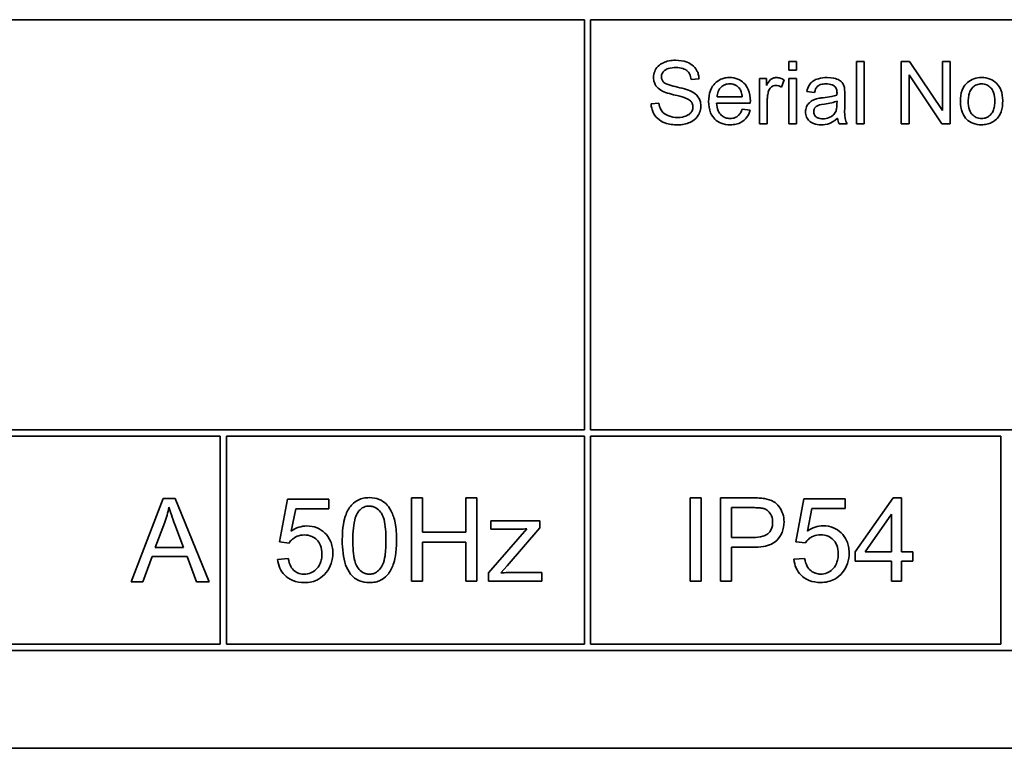
# Model space of a CAD drawing. Units: millimetres. Extents: x 7 to 2296, y -407 to 2120.
# Drawn here: x 2140 to 2163, y 1203 to 1220 of the extents above; entities that cross this region are included whole.
import ezdxf

# ---------------------------------------------------------------- set-up
doc = ezdxf.new("R2010")
doc.units = ezdxf.units.MM
doc.layers.add('Widoczne (ISO)', color=7, linetype='Continuous', lineweight=35, true_color=0xe60000)

msp = doc.modelspace()

# ---------------------------------------------------------------- linework, layer by layer
at = {"layer": 'Widoczne (ISO)'}
for p, q in [((2113.387, 1220.423), (2153.237, 1220.423)), ((2153.237, 1220.423), (2153.237, 1210.573)), ((2153.387, 1210.573), (2153.387, 1220.423)), ((2153.387, 1220.423), (2165.737, 1220.423)), ((2158.331, 1219.422), (2158.147, 1219.422)), ((2158.147, 1219.422), (2158.147, 1219.211)), ((2158.331, 1219.211), (2158.331, 1219.422)), ((2159.955, 1219.422), (2159.771, 1219.422)), ((2159.771, 1219.422), (2159.771, 1217.922)), ((2159.955, 1217.922), (2159.955, 1219.422)), ((2161.048, 1219.422), (2160.845, 1219.422)), ((2160.845, 1219.422), (2160.845, 1217.922)), ((2161.837, 1218.245), (2161.048, 1219.422)), ((2162.027, 1219.422), (2161.837, 1219.422)), ((2161.837, 1219.422), (2161.837, 1218.245)), ((2162.027, 1217.922), (2162.027, 1219.422)), ((2158.147, 1219.211), (2158.331, 1219.211)), ((2161.035, 1217.922), (2161.035, 1219.1)), ((2161.035, 1219.1), (2161.824, 1217.922)), ((2155.801, 1218.986), (2155.99, 1219)), ((2157.612, 1219.01), (2157.446, 1219.01)), ((2157.446, 1219.01), (2157.446, 1217.922)), ((2157.612, 1218.845), (2157.612, 1219.01)), ((2157.972, 1218.804), (2158.036, 1218.975)), ((2158.331, 1219.01), (2158.147, 1219.01)), ((2158.147, 1219.01), (2158.147, 1217.922)), ((2158.331, 1217.922), (2158.331, 1219.01)), ((2158.58, 1218.699), (2158.761, 1218.675)), ((2159.49, 1218.377), (2159.49, 1218.623)), ((2155.028, 1218.421), (2154.84, 1218.405)), ((2156.411, 1218.419), (2157.222, 1218.419)), ((2157.029, 1218.569), (2156.422, 1218.569)), ((2157.63, 1217.922), (2157.63, 1218.492)), ((2159.305, 1218.468), (2159.304, 1218.4)), ((2157.217, 1218.249), (2157.026, 1218.273)), ((2157.446, 1217.922), (2157.63, 1217.922)), ((2158.147, 1217.922), (2158.331, 1217.922)), ((2159.356, 1217.922), (2159.548, 1217.922)), ((2159.771, 1217.922), (2159.955, 1217.922)), ((2160.845, 1217.922), (2161.035, 1217.922)), ((2161.824, 1217.922), (2162.027, 1217.922)), ((2153.237, 1210.573), (2113.387, 1210.573)), ((2165.737, 1210.573), (2153.387, 1210.573)), ((2135.887, 1210.423), (2144.487, 1210.423)), ((2144.487, 1210.423), (2144.487, 1205.423)), ((2144.637, 1205.423), (2144.637, 1210.423)), ((2144.637, 1210.423), (2153.237, 1210.423)), ((2153.237, 1210.423), (2153.237, 1205.423)), ((2153.387, 1205.423), (2153.387, 1210.423)), ((2153.387, 1210.423), (2163.237, 1210.423)), ((2163.237, 1210.423), (2163.237, 1205.423)), ((2143.12, 1208.923), (2142.352, 1206.923)), ((2143.407, 1208.923), (2143.12, 1208.923)), ((2144.224, 1206.923), (2143.407, 1208.923)), ((2149.348, 1208.936), (2149.083, 1208.936)), ((2149.083, 1208.936), (2149.083, 1206.936)), ((2149.348, 1208.114), (2149.348, 1208.936)), ((2150.65, 1208.936), (2150.385, 1208.936)), ((2150.385, 1208.936), (2150.385, 1208.114)), ((2150.65, 1206.936), (2150.65, 1208.936)), ((2156.039, 1208.94), (2155.774, 1208.94)), ((2155.774, 1208.94), (2155.774, 1206.94)), ((2156.039, 1206.94), (2156.039, 1208.94)), ((2157.259, 1208.94), (2156.504, 1208.94)), ((2156.504, 1208.94), (2156.504, 1206.94)), ((2160.654, 1208.94), (2159.742, 1207.644)), ((2160.855, 1208.94), (2160.654, 1208.94)), ((2160.855, 1207.644), (2160.855, 1208.94)), ((2146.104, 1208.91), (2145.911, 1207.883)), ((2147.098, 1208.91), (2146.104, 1208.91)), ((2147.098, 1208.675), (2147.098, 1208.91)), ((2156.77, 1207.988), (2156.77, 1208.703)), ((2156.77, 1208.703), (2157.282, 1208.703)), ((2158.507, 1208.914), (2158.314, 1207.886)), ((2159.501, 1208.914), (2158.507, 1208.914)), ((2158.596, 1208.142), (2158.704, 1208.679)), ((2158.704, 1208.679), (2159.501, 1208.679)), ((2159.501, 1208.679), (2159.501, 1208.914)), ((2146.193, 1208.139), (2146.301, 1208.675)), ((2146.301, 1208.675), (2147.098, 1208.675)), ((2159.983, 1207.644), (2160.61, 1208.546)), ((2160.61, 1208.546), (2160.61, 1207.644)), ((2142.928, 1207.743), (2143.149, 1208.33)), ((2143.398, 1208.298), (2143.608, 1207.743)), ((2152.168, 1208.386), (2150.985, 1208.386)), ((2150.985, 1208.386), (2150.985, 1208.186)), ((2151.383, 1207.303), (2152.168, 1208.222)), ((2152.168, 1208.222), (2152.168, 1208.386)), ((2150.385, 1208.114), (2149.348, 1208.114)), ((2151.851, 1208.193), (2150.93, 1207.136)), ((2150.985, 1208.186), (2151.574, 1208.186)), ((2157.286, 1207.988), (2156.77, 1207.988)), ((2143.608, 1207.743), (2142.928, 1207.743)), ((2145.911, 1207.883), (2146.141, 1207.852)), ((2149.348, 1206.936), (2149.348, 1207.878)), ((2149.348, 1207.878), (2150.385, 1207.878)), ((2150.385, 1207.878), (2150.385, 1206.936)), ((2156.77, 1206.94), (2156.77, 1207.752)), ((2156.77, 1207.752), (2157.283, 1207.752)), ((2158.314, 1207.886), (2158.544, 1207.856)), ((2142.632, 1206.923), (2142.852, 1207.528)), ((2142.852, 1207.528), (2143.69, 1207.528)), ((2143.69, 1207.528), (2143.922, 1206.923)), ((2159.742, 1207.644), (2159.742, 1207.418)), ((2160.61, 1207.644), (2159.983, 1207.644)), ((2161.125, 1207.644), (2160.855, 1207.644)), ((2161.125, 1207.418), (2161.125, 1207.644)), ((2146.124, 1207.482), (2145.866, 1207.46)), ((2151.232, 1207.136), (2151.383, 1207.303)), ((2158.527, 1207.485), (2158.27, 1207.464)), ((2159.742, 1207.418), (2160.61, 1207.418)), ((2160.61, 1207.418), (2160.61, 1206.94)), ((2160.855, 1206.94), (2160.855, 1207.418)), ((2160.855, 1207.418), (2161.125, 1207.418)), ((2150.93, 1207.136), (2150.93, 1206.936)), ((2152.212, 1207.148), (2151.543, 1207.148)), ((2152.212, 1206.936), (2152.212, 1207.148)), ((2142.352, 1206.923), (2142.632, 1206.923)), ((2143.922, 1206.923), (2144.224, 1206.923)), ((2149.083, 1206.936), (2149.348, 1206.936)), ((2150.385, 1206.936), (2150.65, 1206.936)), ((2150.93, 1206.936), (2152.212, 1206.936)), ((2155.774, 1206.94), (2156.039, 1206.94)), ((2156.504, 1206.94), (2156.77, 1206.94)), ((2160.61, 1206.94), (2160.855, 1206.94)), ((2144.487, 1205.423), (2135.887, 1205.423)), ((2153.237, 1205.423), (2144.637, 1205.423)), ((2163.237, 1205.423), (2153.387, 1205.423)), ((2113.237, 1205.273), (2178.537, 1205.273)), ((2110.887, 1202.923), (2180.887, 1202.923))]:
    msp.add_line(p, q, dxfattribs=at)
for points, knots in [([(2155.426, 1219.449), (2155.374, 1219.449), (2155.323, 1219.444), (2155.21, 1219.422), (2155.164, 1219.404), (2155.088, 1219.37), (2155.046, 1219.342), (2154.965, 1219.263), (2154.94, 1219.216), (2154.906, 1219.134), (2154.896, 1219.085), (2154.896, 1219.035)], [-0.04663686, -0.04663686, -0.04663686, -0.04663686, -0.04180138, -0.04180138, -0.0358662, -0.0358662, -0.02655813, -0.02655813, -0.01519756, -0.01519756, 0, 0, 0, 0]), ([(2155.99, 1219), (2155.989, 1219.032), (2155.986, 1219.063), (2155.972, 1219.123), (2155.962, 1219.152), (2155.927, 1219.226), (2155.898, 1219.269), (2155.808, 1219.354), (2155.752, 1219.383), (2155.616, 1219.436), (2155.521, 1219.449), (2155.426, 1219.449)], [-0.07038542, -0.07038542, -0.07038542, -0.07038542, -0.06298913, -0.06298913, -0.05582645, -0.05582645, -0.04378751, -0.04378751, -0.02848588, -0.02848588, 0, 0, 0, 0]), ([(2155.087, 1219.048), (2155.087, 1219.063), (2155.089, 1219.078), (2155.096, 1219.107), (2155.101, 1219.12), (2155.121, 1219.16), (2155.141, 1219.183), (2155.18, 1219.216), (2155.207, 1219.236), (2155.311, 1219.269), (2155.375, 1219.274), (2155.434, 1219.274)], [-0.07536951, -0.07536951, -0.07536951, -0.07536951, -0.06472808, -0.06472808, -0.05426326, -0.05426326, -0.03278131, -0.03278131, -0.01752074, -0.01752074, 0, 0, 0, 0]), ([(2155.434, 1219.274), (2155.491, 1219.274), (2155.551, 1219.268), (2155.652, 1219.234), (2155.681, 1219.214), (2155.726, 1219.177), (2155.747, 1219.15), (2155.785, 1219.078), (2155.796, 1219.032), (2155.801, 1218.986)], [-0.03891925, -0.03891925, -0.03891925, -0.03891925, -0.03120028, -0.03120028, -0.02442907, -0.02442907, -0.01395052, -0.01395052, 0, 0, 0, 0]), ([(2154.896, 1219.035), (2154.896, 1218.993), (2154.903, 1218.953), (2154.928, 1218.883), (2154.946, 1218.846), (2155.014, 1218.767), (2155.06, 1218.735), (2155.109, 1218.709)], [-0.04908075, -0.04908075, -0.04908075, -0.04908075, -0.031146, -0.031146, -0.01665531, -0.01665531, 0, 0, 0, 0]), ([(2155.146, 1218.915), (2155.136, 1218.924), (2155.127, 1218.933), (2155.112, 1218.954), (2155.106, 1218.965), (2155.091, 1219), (2155.087, 1219.024), (2155.087, 1219.048)], [-0.01515488, -0.01515488, -0.01515488, -0.01515488, -0.01120874, -0.01120874, -0.00740083, -0.00740083, 0, 0, 0, 0]), ([(2155.78, 1218.712), (2155.682, 1218.757), (2155.487, 1218.797), (2155.306, 1218.843), (2155.235, 1218.864), (2155.172, 1218.896), (2155.157, 1218.905), (2155.146, 1218.915)], [-0.04506231, -0.04506231, -0.04506231, -0.04506231, -0.01870939, -0.01870939, -0.00446832, -0.00446832, 0, 0, 0, 0]), ([(2156.729, 1219.034), (2156.692, 1219.034), (2156.655, 1219.031), (2156.584, 1219.017), (2156.55, 1219.007), (2156.461, 1218.968), (2156.412, 1218.933), (2156.339, 1218.858), (2156.297, 1218.807), (2156.233, 1218.641), (2156.221, 1218.548), (2156.221, 1218.456)], [-0.1353569, -0.1353569, -0.1353569, -0.1353569, -0.1125905, -0.1125905, -0.0912301, -0.0912301, -0.053368, -0.053368, -0.0273948, -0.0273948, 0, 0, 0, 0]), ([(2156.422, 1218.569), (2156.424, 1218.614), (2156.433, 1218.659), (2156.471, 1218.748), (2156.499, 1218.78), (2156.546, 1218.825), (2156.576, 1218.846), (2156.648, 1218.876), (2156.689, 1218.883), (2156.73, 1218.883)], [-0.03928336, -0.03928336, -0.03928336, -0.03928336, -0.03203416, -0.03203416, -0.02356966, -0.02356966, -0.01240697, -0.01240697, 0, 0, 0, 0]), ([(2157.223, 1218.468), (2157.223, 1218.562), (2157.21, 1218.659), (2157.144, 1218.815), (2157.106, 1218.864), (2157.026, 1218.943), (2156.979, 1218.975), (2156.862, 1219.023), (2156.796, 1219.034), (2156.729, 1219.034)], [-0.07390854, -0.07390854, -0.07390854, -0.07390854, -0.05371601, -0.05371601, -0.03776001, -0.03776001, -0.02015884, -0.02015884, 0, 0, 0, 0]), ([(2156.73, 1218.883), (2156.755, 1218.883), (2156.78, 1218.88), (2156.827, 1218.869), (2156.849, 1218.861), (2156.904, 1218.832), (2156.934, 1218.807), (2156.959, 1218.776)], [-0.02629121, -0.02629121, -0.02629121, -0.02629121, -0.01882857, -0.01882857, -0.01175398, -0.01175398, 0, 0, 0, 0]), ([(2157.847, 1219.034), (2157.821, 1219.034), (2157.796, 1219.029), (2157.752, 1219.012), (2157.732, 1219.002), (2157.677, 1218.953), (2157.644, 1218.904), (2157.612, 1218.845)], [-0.05021438, -0.05021438, -0.05021438, -0.05021438, -0.03342461, -0.03342461, -0.02023426, -0.02023426, 0, 0, 0, 0]), ([(2158.036, 1218.975), (2158.006, 1218.993), (2157.974, 1219.009), (2157.91, 1219.028), (2157.879, 1219.034), (2157.847, 1219.034)], [-0.02005408, -0.02005408, -0.02005408, -0.02005408, -0.00955441, -0.00955441, 0, 0, 0, 0]), ([(2159.069, 1219.034), (2158.999, 1219.034), (2158.927, 1219.026), (2158.816, 1218.994), (2158.768, 1218.976), (2158.688, 1218.92), (2158.662, 1218.891), (2158.61, 1218.81), (2158.592, 1218.754), (2158.58, 1218.699)], [-0.06259246, -0.06259246, -0.06259246, -0.06259246, -0.04177957, -0.04177957, -0.02867644, -0.02867644, -0.01704471, -0.01704471, 0, 0, 0, 0]), ([(2158.761, 1218.675), (2158.77, 1218.709), (2158.782, 1218.744), (2158.812, 1218.795), (2158.826, 1218.814), (2158.856, 1218.839), (2158.876, 1218.853), (2158.949, 1218.877), (2158.996, 1218.882), (2159.043, 1218.882)], [-0.06790998, -0.06790998, -0.06790998, -0.06790998, -0.04241937, -0.04241937, -0.02581325, -0.02581325, -0.01416509, -0.01416509, 0, 0, 0, 0]), ([(2159.043, 1218.882), (2159.091, 1218.882), (2159.142, 1218.876), (2159.211, 1218.849), (2159.233, 1218.836), (2159.252, 1218.819)], [-0.02219324, -0.02219324, -0.02219324, -0.02219324, -0.0077339, -0.0077339, 0, 0, 0, 0]), ([(2159.481, 1218.794), (2159.475, 1218.821), (2159.466, 1218.849), (2159.435, 1218.91), (2159.414, 1218.93), (2159.376, 1218.965), (2159.339, 1218.984), (2159.269, 1219.011), (2159.202, 1219.034), (2159.069, 1219.034)], [-0.1082286, -0.1082286, -0.1082286, -0.1082286, -0.097837, -0.097837, -0.0832807, -0.0832807, -0.0398714, -0.0398714, 0, 0, 0, 0]), ([(2162.436, 1218.912), (2162.408, 1218.888), (2162.384, 1218.861), (2162.341, 1218.798), (2162.324, 1218.764), (2162.279, 1218.646), (2162.268, 1218.555), (2162.268, 1218.467)], [-0.04909598, -0.04909598, -0.04909598, -0.04909598, -0.03797894, -0.03797894, -0.0264739, -0.0264739, 0, 0, 0, 0]), ([(2162.777, 1219.034), (2162.714, 1219.034), (2162.651, 1219.025), (2162.534, 1218.983), (2162.482, 1218.952), (2162.436, 1218.912)], [-0.03731016, -0.03731016, -0.03731016, -0.03731016, -0.01827639, -0.01827639, 0, 0, 0, 0]), ([(2162.458, 1218.465), (2162.458, 1218.507), (2162.461, 1218.55), (2162.474, 1218.627), (2162.483, 1218.662), (2162.512, 1218.728), (2162.533, 1218.764), (2162.595, 1218.825), (2162.626, 1218.845), (2162.697, 1218.875), (2162.737, 1218.882), (2162.777, 1218.882)], [-0.07052192, -0.07052192, -0.07052192, -0.07052192, -0.05310985, -0.05310985, -0.03826213, -0.03826213, -0.02326068, -0.02326068, -0.01214686, -0.01214686, 0, 0, 0, 0]), ([(2163.286, 1218.481), (2163.286, 1218.57), (2163.273, 1218.659), (2163.208, 1218.815), (2163.167, 1218.864), (2163.091, 1218.938), (2163.041, 1218.972), (2162.918, 1219.022), (2162.848, 1219.034), (2162.777, 1219.034)], [-0.06808064, -0.06808064, -0.06808064, -0.06808064, -0.05328663, -0.05328663, -0.03977033, -0.03977033, -0.02136573, -0.02136573, 0, 0, 0, 0]), ([(2162.777, 1218.882), (2162.799, 1218.882), (2162.821, 1218.88), (2162.863, 1218.871), (2162.883, 1218.864), (2162.939, 1218.839), (2162.971, 1218.814), (2163.017, 1218.764), (2163.045, 1218.73), (2163.088, 1218.61), (2163.096, 1218.539), (2163.096, 1218.472)], [-0.09297068, -0.09297068, -0.09297068, -0.09297068, -0.07861851, -0.07861851, -0.0648472, -0.0648472, -0.03833176, -0.03833176, -0.02010277, -0.02010277, 0, 0, 0, 0]), ([(2155.109, 1218.709), (2155.195, 1218.663), (2155.355, 1218.626), (2155.552, 1218.577), (2155.63, 1218.556), (2155.668, 1218.541)], [-0.0272895, -0.0272895, -0.0272895, -0.0272895, -0.01237984, -0.01237984, 0, 0, 0, 0]), ([(2156.035, 1218.346), (2156.035, 1218.395), (2156.028, 1218.442), (2155.998, 1218.519), (2155.977, 1218.562), (2155.891, 1218.652), (2155.837, 1218.686), (2155.78, 1218.712)], [-0.06333446, -0.06333446, -0.06333446, -0.06333446, -0.03719092, -0.03719092, -0.01881047, -0.01881047, 0, 0, 0, 0]), ([(2156.959, 1218.776), (2156.98, 1218.751), (2156.994, 1218.721), (2157.018, 1218.651), (2157.025, 1218.61), (2157.029, 1218.569)], [-0.02197094, -0.02197094, -0.02197094, -0.02197094, -0.01213142, -0.01213142, 0, 0, 0, 0]), ([(2157.63, 1218.492), (2157.63, 1218.529), (2157.632, 1218.567), (2157.643, 1218.639), (2157.65, 1218.673), (2157.661, 1218.707)], [-0.02181412, -0.02181412, -0.02181412, -0.02181412, -0.01057241, -0.01057241, 0, 0, 0, 0]), ([(2157.661, 1218.707), (2157.666, 1218.723), (2157.673, 1218.74), (2157.691, 1218.769), (2157.701, 1218.782), (2157.723, 1218.803), (2157.742, 1218.819), (2157.791, 1218.84), (2157.813, 1218.844), (2157.837, 1218.844)], [-0.03751544, -0.03751544, -0.03751544, -0.03751544, -0.02635203, -0.02635203, -0.01583819, -0.01583819, -0.00706208, -0.00706208, 0, 0, 0, 0]), ([(2157.837, 1218.844), (2157.86, 1218.844), (2157.882, 1218.84), (2157.928, 1218.827), (2157.951, 1218.816), (2157.972, 1218.804)], [-0.01429752, -0.01429752, -0.01429752, -0.01429752, -0.0074115, -0.0074115, 0, 0, 0, 0]), ([(2159.252, 1218.819), (2159.261, 1218.811), (2159.269, 1218.802), (2159.282, 1218.781), (2159.288, 1218.768), (2159.302, 1218.726), (2159.305, 1218.692), (2159.305, 1218.66)], [-0.01704314, -0.01704314, -0.01704314, -0.01704314, -0.01346455, -0.01346455, -0.0095512, -0.0095512, 0, 0, 0, 0]), ([(2159.305, 1218.66), (2159.305, 1218.655), (2159.305, 1218.647), (2159.304, 1218.633), (2159.304, 1218.621), (2159.304, 1218.612)], [-0.004156718, -0.004156718, -0.004156718, -0.004156718, -0.002878805, -0.002878805, 0, 0, 0, 0]), ([(2159.49, 1218.623), (2159.49, 1218.656), (2159.49, 1218.694), (2159.487, 1218.75), (2159.485, 1218.775), (2159.481, 1218.794)], [-0.01414518, -0.01414518, -0.01414518, -0.01414518, -0.00576954, -0.00576954, 0, 0, 0, 0]), ([(2154.84, 1218.405), (2154.841, 1218.368), (2154.846, 1218.331), (2154.863, 1218.259), (2154.875, 1218.226), (2154.911, 1218.15), (2154.944, 1218.096), (2155.048, 1218.001), (2155.106, 1217.967), (2155.268, 1217.909), (2155.377, 1217.897), (2155.481, 1217.897)], [-0.1067755, -0.1067755, -0.1067755, -0.1067755, -0.0896883, -0.0896883, -0.0732037, -0.0732037, -0.0513948, -0.0513948, -0.0310362, -0.0310362, 0, 0, 0, 0]), ([(2155.471, 1218.074), (2155.399, 1218.074), (2155.328, 1218.085), (2155.236, 1218.121), (2155.187, 1218.141), (2155.113, 1218.203), (2155.09, 1218.231), (2155.047, 1218.314), (2155.034, 1218.368), (2155.028, 1218.421)], [-0.09054331, -0.09054331, -0.09054331, -0.09054331, -0.04497951, -0.04497951, -0.02784746, -0.02784746, -0.01605492, -0.01605492, 0, 0, 0, 0]), ([(2155.668, 1218.541), (2155.692, 1218.532), (2155.715, 1218.521), (2155.755, 1218.498), (2155.773, 1218.486), (2155.809, 1218.45), (2155.821, 1218.428), (2155.84, 1218.384), (2155.844, 1218.357), (2155.844, 1218.329)], [-0.02406869, -0.02406869, -0.02406869, -0.02406869, -0.01883295, -0.01883295, -0.01446351, -0.01446351, -0.00825038, -0.00825038, 0, 0, 0, 0]), ([(2156.221, 1218.456), (2156.221, 1218.365), (2156.234, 1218.271), (2156.299, 1218.116), (2156.337, 1218.068), (2156.414, 1217.992), (2156.464, 1217.96), (2156.589, 1217.909), (2156.664, 1217.898), (2156.739, 1217.898)], [-0.0722696, -0.0722696, -0.0722696, -0.0722696, -0.05500601, -0.05500601, -0.04061796, -0.04061796, -0.02255246, -0.02255246, 0, 0, 0, 0]), ([(2156.739, 1218.049), (2156.699, 1218.049), (2156.66, 1218.055), (2156.586, 1218.084), (2156.554, 1218.104), (2156.498, 1218.157), (2156.472, 1218.19), (2156.426, 1218.293), (2156.415, 1218.356), (2156.411, 1218.419)], [-0.06541089, -0.06541089, -0.06541089, -0.06541089, -0.04938256, -0.04938256, -0.03375654, -0.03375654, -0.01866791, -0.01866791, 0, 0, 0, 0]), ([(2157.222, 1218.419), (2157.222, 1218.428), (2157.222, 1218.438), (2157.223, 1218.454), (2157.223, 1218.461), (2157.223, 1218.468)], [-0.004750934, -0.004750934, -0.004750934, -0.004750934, -0.001920014, -0.001920014, 0, 0, 0, 0]), ([(2158.812, 1218.52), (2158.777, 1218.511), (2158.743, 1218.498), (2158.668, 1218.457), (2158.643, 1218.432), (2158.606, 1218.392), (2158.585, 1218.361), (2158.555, 1218.289), (2158.548, 1218.25), (2158.548, 1218.209)], [-0.03578706, -0.03578706, -0.03578706, -0.03578706, -0.03048975, -0.03048975, -0.02339172, -0.02339172, -0.01209324, -0.01209324, 0, 0, 0, 0]), ([(2158.745, 1218.214), (2158.745, 1218.233), (2158.748, 1218.251), (2158.761, 1218.287), (2158.771, 1218.305), (2158.799, 1218.336), (2158.816, 1218.348), (2158.855, 1218.367), (2158.893, 1218.382), (2159.004, 1218.398)], [-0.1318599, -0.1318599, -0.1318599, -0.1318599, -0.1013225, -0.1013225, -0.0692861, -0.0692861, -0.0335457, -0.0335457, 0, 0, 0, 0]), ([(2158.976, 1218.549), (2158.944, 1218.545), (2158.911, 1218.54), (2158.858, 1218.531), (2158.833, 1218.526), (2158.812, 1218.52)], [-0.01610645, -0.01610645, -0.01610645, -0.01610645, -0.00661295, -0.00661295, 0, 0, 0, 0]), ([(2159.304, 1218.612), (2159.262, 1218.597), (2159.212, 1218.586), (2159.107, 1218.566), (2159.039, 1218.556), (2158.976, 1218.549)], [-0.03215365, -0.03215365, -0.03215365, -0.03215365, -0.0190186, -0.0190186, 0, 0, 0, 0]), ([(2159.004, 1218.398), (2159.062, 1218.406), (2159.123, 1218.417), (2159.22, 1218.439), (2159.266, 1218.452), (2159.305, 1218.468)], [-0.03016855, -0.03016855, -0.03016855, -0.03016855, -0.01267045, -0.01267045, 0, 0, 0, 0]), ([(2159.304, 1218.4), (2159.304, 1218.365), (2159.302, 1218.328), (2159.292, 1218.268), (2159.285, 1218.24), (2159.274, 1218.216)], [-0.01844987, -0.01844987, -0.01844987, -0.01844987, -0.00792876, -0.00792876, 0, 0, 0, 0]), ([(2159.548, 1217.922), (2159.526, 1217.963), (2159.51, 1218.007), (2159.483, 1218.16), (2159.49, 1218.269), (2159.49, 1218.377)], [-0.04649923, -0.04649923, -0.04649923, -0.04649923, -0.03243457, -0.03243457, 0, 0, 0, 0]), ([(2162.268, 1218.467), (2162.268, 1218.372), (2162.281, 1218.275), (2162.348, 1218.112), (2162.388, 1218.065), (2162.461, 1217.993), (2162.511, 1217.96), (2162.634, 1217.909), (2162.705, 1217.898), (2162.777, 1217.898)], [-0.06700009, -0.06700009, -0.06700009, -0.06700009, -0.05241141, -0.05241141, -0.03987841, -0.03987841, -0.02161075, -0.02161075, 0, 0, 0, 0]), ([(2162.777, 1218.049), (2162.754, 1218.049), (2162.732, 1218.051), (2162.688, 1218.061), (2162.668, 1218.067), (2162.612, 1218.094), (2162.581, 1218.118), (2162.536, 1218.167), (2162.509, 1218.201), (2162.465, 1218.325), (2162.458, 1218.397), (2162.458, 1218.465)], [-0.1010476, -0.1010476, -0.1010476, -0.1010476, -0.0844704, -0.0844704, -0.0686113, -0.0686113, -0.0392127, -0.0392127, -0.0205076, -0.0205076, 0, 0, 0, 0]), ([(2162.777, 1217.898), (2162.82, 1217.898), (2162.862, 1217.903), (2162.944, 1217.922), (2162.983, 1217.936), (2163.087, 1217.988), (2163.13, 1218.026), (2163.185, 1218.088), (2163.221, 1218.134), (2163.276, 1218.288), (2163.286, 1218.385), (2163.286, 1218.481)], [-0.1098067, -0.1098067, -0.1098067, -0.1098067, -0.0951489, -0.0951489, -0.0808287, -0.0808287, -0.0550852, -0.0550852, -0.0290207, -0.0290207, 0, 0, 0, 0]), ([(2163.096, 1218.472), (2163.096, 1218.429), (2163.093, 1218.385), (2163.08, 1218.306), (2163.07, 1218.27), (2163.043, 1218.205), (2163.022, 1218.168), (2162.958, 1218.106), (2162.928, 1218.085), (2162.856, 1218.056), (2162.817, 1218.049), (2162.777, 1218.049)], [-0.07618044, -0.07618044, -0.07618044, -0.07618044, -0.05596099, -0.05596099, -0.03881584, -0.03881584, -0.0231059, -0.0231059, -0.0120494, -0.0120494, 0, 0, 0, 0]), ([(2155.844, 1218.329), (2155.844, 1218.313), (2155.842, 1218.298), (2155.836, 1218.267), (2155.83, 1218.252), (2155.814, 1218.217), (2155.799, 1218.192), (2155.744, 1218.142), (2155.71, 1218.123), (2155.629, 1218.091), (2155.564, 1218.074), (2155.471, 1218.074)], [-0.1011078, -0.1011078, -0.1011078, -0.1011078, -0.0861763, -0.0861763, -0.0713441, -0.0713441, -0.0503788, -0.0503788, -0.0278538, -0.0278538, 0, 0, 0, 0]), ([(2155.481, 1217.897), (2155.532, 1217.897), (2155.582, 1217.902), (2155.679, 1217.921), (2155.725, 1217.936), (2155.812, 1217.976), (2155.864, 1218.006), (2155.961, 1218.102), (2155.988, 1218.154), (2156.025, 1218.241), (2156.035, 1218.293), (2156.035, 1218.346)], [-0.06294299, -0.06294299, -0.06294299, -0.06294299, -0.05088512, -0.05088512, -0.03953834, -0.03953834, -0.02822792, -0.02822792, -0.01613985, -0.01613985, 0, 0, 0, 0]), ([(2157.026, 1218.273), (2157.016, 1218.244), (2157.003, 1218.216), (2156.974, 1218.166), (2156.958, 1218.145), (2156.909, 1218.096), (2156.879, 1218.08), (2156.819, 1218.055), (2156.779, 1218.049), (2156.739, 1218.049)], [-0.03008087, -0.03008087, -0.03008087, -0.03008087, -0.02449692, -0.02449692, -0.01965332, -0.01965332, -0.01199012, -0.01199012, 0, 0, 0, 0]), ([(2156.739, 1217.898), (2156.788, 1217.898), (2156.837, 1217.903), (2156.926, 1217.924), (2156.967, 1217.939), (2157.058, 1217.991), (2157.099, 1218.03), (2157.172, 1218.124), (2157.2, 1218.185), (2157.217, 1218.249)], [-0.05996035, -0.05996035, -0.05996035, -0.05996035, -0.0472681, -0.0472681, -0.03579352, -0.03579352, -0.02006622, -0.02006622, 0, 0, 0, 0]), ([(2158.548, 1218.209), (2158.548, 1218.187), (2158.55, 1218.165), (2158.558, 1218.122), (2158.565, 1218.102), (2158.589, 1218.048), (2158.611, 1218.017), (2158.658, 1217.973), (2158.69, 1217.947), (2158.798, 1217.906), (2158.86, 1217.898), (2158.92, 1217.898)], [-0.08652933, -0.08652933, -0.08652933, -0.08652933, -0.07240438, -0.07240438, -0.05904127, -0.05904127, -0.03463088, -0.03463088, -0.0179382, -0.0179382, 0, 0, 0, 0]), ([(2158.963, 1218.042), (2158.942, 1218.042), (2158.92, 1218.044), (2158.881, 1218.051), (2158.863, 1218.056), (2158.829, 1218.07), (2158.809, 1218.082), (2158.775, 1218.116), (2158.764, 1218.133), (2158.748, 1218.171), (2158.745, 1218.192), (2158.745, 1218.214)], [-0.03837437, -0.03837437, -0.03837437, -0.03837437, -0.0289785, -0.0289785, -0.02084413, -0.02084413, -0.01250538, -0.01250538, -0.00650351, -0.00650351, 0, 0, 0, 0]), ([(2159.274, 1218.216), (2159.258, 1218.183), (2159.237, 1218.155), (2159.175, 1218.098), (2159.138, 1218.08), (2159.067, 1218.051), (2159.016, 1218.042), (2158.963, 1218.042)], [-0.02848111, -0.02848111, -0.02848111, -0.02848111, -0.02298896, -0.02298896, -0.01573618, -0.01573618, 0, 0, 0, 0]), ([(2158.92, 1217.898), (2158.989, 1217.898), (2159.057, 1217.909), (2159.159, 1217.947), (2159.226, 1217.977), (2159.32, 1218.056)], [-0.1026974, -0.1026974, -0.1026974, -0.1026974, -0.0366339, -0.0366339, 0, 0, 0, 0]), ([(2159.32, 1218.056), (2159.322, 1218.032), (2159.326, 1218.008), (2159.339, 1217.963), (2159.346, 1217.942), (2159.356, 1217.922)], [-0.01394209, -0.01394209, -0.01394209, -0.01394209, -0.00664884, -0.00664884, 0, 0, 0, 0]), ([(2148.072, 1208.943), (2148.024, 1208.943), (2147.975, 1208.939), (2147.885, 1208.92), (2147.842, 1208.906), (2147.768, 1208.87), (2147.705, 1208.834), (2147.576, 1208.687), (2147.53, 1208.599), (2147.466, 1208.416), (2147.42, 1208.246), (2147.42, 1207.922)], [-0.5378926, -0.5378926, -0.5378926, -0.5378926, -0.4115446, -0.4115446, -0.2953495, -0.2953495, -0.1959092, -0.1959092, -0.0972698, -0.0972698, 0, 0, 0, 0]), ([(2148.723, 1207.922), (2148.723, 1208.055), (2148.716, 1208.209), (2148.669, 1208.45), (2148.633, 1208.545), (2148.552, 1208.708), (2148.505, 1208.761), (2148.426, 1208.838), (2148.37, 1208.875), (2148.233, 1208.931), (2148.153, 1208.943), (2148.072, 1208.943)], [-0.07939434, -0.07939434, -0.07939434, -0.07939434, -0.06742145, -0.06742145, -0.05742137, -0.05742137, -0.04436016, -0.04436016, -0.02424227, -0.02424227, 0, 0, 0, 0]), ([(2157.564, 1208.92), (2157.523, 1208.928), (2157.476, 1208.932), (2157.378, 1208.938), (2157.316, 1208.94), (2157.259, 1208.94)], [-0.02963973, -0.02963973, -0.02963973, -0.02963973, -0.01721112, -0.01721112, 0, 0, 0, 0]), ([(2158.032, 1208.36), (2158.032, 1208.427), (2158.023, 1208.493), (2157.979, 1208.627), (2157.946, 1208.684), (2157.873, 1208.783), (2157.825, 1208.82), (2157.717, 1208.884), (2157.641, 1208.907), (2157.564, 1208.92)], [-0.05458878, -0.05458878, -0.05458878, -0.05458878, -0.04658059, -0.04658059, -0.03755315, -0.03755315, -0.02338986, -0.02338986, 0, 0, 0, 0]), ([(2143.149, 1208.33), (2143.172, 1208.393), (2143.192, 1208.456), (2143.228, 1208.584), (2143.244, 1208.648), (2143.257, 1208.713)], [-0.03981048, -0.03981048, -0.03981048, -0.03981048, -0.01974572, -0.01974572, 0, 0, 0, 0]), ([(2143.257, 1208.713), (2143.274, 1208.652), (2143.295, 1208.588), (2143.341, 1208.452), (2143.369, 1208.373), (2143.398, 1208.298)], [-0.04298131, -0.04298131, -0.04298131, -0.04298131, -0.02409883, -0.02409883, 0, 0, 0, 0]), ([(2147.799, 1208.597), (2147.818, 1208.624), (2147.84, 1208.649), (2147.888, 1208.689), (2147.914, 1208.705), (2147.983, 1208.734), (2148.026, 1208.741), (2148.069, 1208.741)], [-0.03208671, -0.03208671, -0.03208671, -0.03208671, -0.02227668, -0.02227668, -0.01309342, -0.01309342, 0, 0, 0, 0]), ([(2148.069, 1208.741), (2148.097, 1208.741), (2148.125, 1208.737), (2148.179, 1208.723), (2148.204, 1208.713), (2148.273, 1208.673), (2148.31, 1208.637), (2148.366, 1208.564), (2148.397, 1208.517), (2148.46, 1208.279), (2148.47, 1208.095), (2148.47, 1207.922)], [-0.1836988, -0.1836988, -0.1836988, -0.1836988, -0.1586167, -0.1586167, -0.1339823, -0.1339823, -0.0874639, -0.0874639, -0.0517225, -0.0517225, 0, 0, 0, 0]), ([(2157.282, 1208.703), (2157.33, 1208.703), (2157.385, 1208.702), (2157.466, 1208.696), (2157.502, 1208.692), (2157.529, 1208.685)], [-0.02039466, -0.02039466, -0.02039466, -0.02039466, -0.00824981, -0.00824981, 0, 0, 0, 0]), ([(2157.529, 1208.685), (2157.554, 1208.678), (2157.578, 1208.669), (2157.622, 1208.643), (2157.642, 1208.628), (2157.677, 1208.593), (2157.709, 1208.558), (2157.751, 1208.455), (2157.759, 1208.404), (2157.759, 1208.353)], [-0.07230467, -0.07230467, -0.07230467, -0.07230467, -0.05272092, -0.05272092, -0.03339939, -0.03339939, -0.01546008, -0.01546008, 0, 0, 0, 0]), ([(2147.673, 1207.922), (2147.673, 1208.123), (2147.689, 1208.312), (2147.749, 1208.504), (2147.77, 1208.555), (2147.799, 1208.597)], [-0.06042532, -0.06042532, -0.06042532, -0.06042532, -0.0155519, -0.0155519, 0, 0, 0, 0]), ([(2146.571, 1208.264), (2146.505, 1208.264), (2146.44, 1208.253), (2146.311, 1208.211), (2146.25, 1208.178), (2146.193, 1208.139)], [-0.04070739, -0.04070739, -0.04070739, -0.04070739, -0.02084609, -0.02084609, 0, 0, 0, 0]), ([(2147.193, 1207.616), (2147.193, 1207.665), (2147.189, 1207.715), (2147.171, 1207.809), (2147.157, 1207.854), (2147.101, 1207.984), (2147.049, 1208.047), (2146.947, 1208.146), (2146.885, 1208.188), (2146.737, 1208.25), (2146.655, 1208.264), (2146.571, 1208.264)], [-0.08728226, -0.08728226, -0.08728226, -0.08728226, -0.07715558, -0.07715558, -0.0676886, -0.0676886, -0.04819048, -0.04819048, -0.02520955, -0.02520955, 0, 0, 0, 0]), ([(2157.283, 1207.752), (2157.367, 1207.752), (2157.453, 1207.757), (2157.602, 1207.783), (2157.669, 1207.801), (2157.778, 1207.852), (2157.822, 1207.881), (2157.882, 1207.941), (2157.942, 1208.005), (2158.018, 1208.188), (2158.032, 1208.273), (2158.032, 1208.36)], [-0.267127, -0.267127, -0.267127, -0.267127, -0.1817081, -0.1817081, -0.1127685, -0.1127685, -0.059429, -0.059429, -0.0261565, -0.0261565, 0, 0, 0, 0]), ([(2157.759, 1208.353), (2157.759, 1208.315), (2157.755, 1208.277), (2157.737, 1208.207), (2157.724, 1208.176), (2157.684, 1208.112), (2157.659, 1208.089), (2157.608, 1208.048), (2157.566, 1208.03), (2157.449, 1207.995), (2157.364, 1207.988), (2157.286, 1207.988)], [-0.05322619, -0.05322619, -0.05322619, -0.05322619, -0.04764606, -0.04764606, -0.04261327, -0.04261327, -0.03648617, -0.03648617, -0.02314865, -0.02314865, 0, 0, 0, 0]), ([(2158.974, 1208.267), (2158.908, 1208.267), (2158.843, 1208.257), (2158.714, 1208.214), (2158.653, 1208.182), (2158.596, 1208.142)], [-0.04070739, -0.04070739, -0.04070739, -0.04070739, -0.02084609, -0.02084609, 0, 0, 0, 0]), ([(2159.596, 1207.62), (2159.596, 1207.669), (2159.592, 1207.719), (2159.574, 1207.813), (2159.561, 1207.857), (2159.504, 1207.988), (2159.452, 1208.051), (2159.351, 1208.149), (2159.288, 1208.192), (2159.14, 1208.253), (2159.058, 1208.267), (2158.974, 1208.267)], [-0.08728226, -0.08728226, -0.08728226, -0.08728226, -0.07715558, -0.07715558, -0.0676886, -0.0676886, -0.04819048, -0.04819048, -0.02520955, -0.02520955, 0, 0, 0, 0]), ([(2146.141, 1207.852), (2146.163, 1207.888), (2146.191, 1207.919), (2146.248, 1207.967), (2146.286, 1207.994), (2146.39, 1208.037), (2146.447, 1208.047), (2146.505, 1208.047)], [-0.05553641, -0.05553641, -0.05553641, -0.05553641, -0.03374381, -0.03374381, -0.01755842, -0.01755842, 0, 0, 0, 0]), ([(2146.505, 1208.047), (2146.568, 1208.047), (2146.63, 1208.037), (2146.735, 1207.993), (2146.776, 1207.965), (2146.838, 1207.901), (2146.872, 1207.86), (2146.922, 1207.732), (2146.932, 1207.662), (2146.932, 1207.593)], [-0.1029437, -0.1029437, -0.1029437, -0.1029437, -0.0689696, -0.0689696, -0.0410716, -0.0410716, -0.0208602, -0.0208602, 0, 0, 0, 0]), ([(2151.574, 1208.186), (2151.617, 1208.186), (2151.66, 1208.187), (2151.752, 1208.189), (2151.802, 1208.191), (2151.851, 1208.193)], [-0.02759926, -0.02759926, -0.02759926, -0.02759926, -0.01472498, -0.01472498, 0, 0, 0, 0]), ([(2158.544, 1207.856), (2158.567, 1207.892), (2158.594, 1207.923), (2158.651, 1207.97), (2158.689, 1207.998), (2158.793, 1208.041), (2158.85, 1208.051), (2158.908, 1208.051)], [-0.05553641, -0.05553641, -0.05553641, -0.05553641, -0.03374381, -0.03374381, -0.01755842, -0.01755842, 0, 0, 0, 0]), ([(2158.908, 1208.051), (2158.971, 1208.051), (2159.033, 1208.041), (2159.138, 1207.997), (2159.179, 1207.968), (2159.241, 1207.905), (2159.275, 1207.864), (2159.326, 1207.736), (2159.335, 1207.666), (2159.335, 1207.597)], [-0.1029437, -0.1029437, -0.1029437, -0.1029437, -0.0689696, -0.0689696, -0.0410716, -0.0410716, -0.0208602, -0.0208602, 0, 0, 0, 0]), ([(2147.42, 1207.922), (2147.42, 1207.713), (2147.44, 1207.503), (2147.529, 1207.25), (2147.566, 1207.174), (2147.618, 1207.108)], [-0.08053242, -0.08053242, -0.08053242, -0.08053242, -0.02498618, -0.02498618, 0, 0, 0, 0]), ([(2148.072, 1207.104), (2148.045, 1207.104), (2148.017, 1207.107), (2147.964, 1207.121), (2147.939, 1207.131), (2147.871, 1207.171), (2147.833, 1207.207), (2147.777, 1207.28), (2147.746, 1207.327), (2147.683, 1207.566), (2147.673, 1207.75), (2147.673, 1207.922)], [-0.1825561, -0.1825561, -0.1825561, -0.1825561, -0.1579556, -0.1579556, -0.1337418, -0.1337418, -0.0874579, -0.0874579, -0.0517225, -0.0517225, 0, 0, 0, 0]), ([(2148.072, 1206.902), (2148.12, 1206.902), (2148.168, 1206.907), (2148.259, 1206.926), (2148.301, 1206.94), (2148.374, 1206.976), (2148.439, 1207.012), (2148.568, 1207.161), (2148.614, 1207.248), (2148.679, 1207.433), (2148.723, 1207.603), (2148.723, 1207.922)], [-0.5220127, -0.5220127, -0.5220127, -0.5220127, -0.3993818, -0.3993818, -0.2861152, -0.2861152, -0.1897721, -0.1897721, -0.0956443, -0.0956443, 0, 0, 0, 0]), ([(2148.47, 1207.922), (2148.47, 1207.801), (2148.465, 1207.665), (2148.435, 1207.467), (2148.417, 1207.391), (2148.359, 1207.261), (2148.323, 1207.223), (2148.263, 1207.166), (2148.229, 1207.143), (2148.153, 1207.111), (2148.114, 1207.104), (2148.072, 1207.104)], [-0.06756279, -0.06756279, -0.06756279, -0.06756279, -0.04906579, -0.04906579, -0.0373238, -0.0373238, -0.02466314, -0.02466314, -0.01239675, -0.01239675, 0, 0, 0, 0]), ([(2146.932, 1207.593), (2146.932, 1207.551), (2146.929, 1207.509), (2146.914, 1207.431), (2146.903, 1207.394), (2146.858, 1207.29), (2146.819, 1207.245), (2146.752, 1207.181), (2146.711, 1207.153), (2146.615, 1207.113), (2146.562, 1207.104), (2146.508, 1207.104)], [-0.05761031, -0.05761031, -0.05761031, -0.05761031, -0.05053719, -0.05053719, -0.04407483, -0.04407483, -0.03127154, -0.03127154, -0.01625751, -0.01625751, 0, 0, 0, 0]), ([(2147.034, 1207.145), (2147.086, 1207.21), (2147.126, 1207.282), (2147.181, 1207.444), (2147.193, 1207.529), (2147.193, 1207.616)], [-0.05110462, -0.05110462, -0.05110462, -0.05110462, -0.02599581, -0.02599581, 0, 0, 0, 0]), ([(2159.335, 1207.597), (2159.335, 1207.555), (2159.332, 1207.513), (2159.317, 1207.435), (2159.307, 1207.398), (2159.262, 1207.294), (2159.222, 1207.249), (2159.155, 1207.184), (2159.115, 1207.156), (2159.018, 1207.116), (2158.966, 1207.107), (2158.911, 1207.107)], [-0.05761031, -0.05761031, -0.05761031, -0.05761031, -0.05053719, -0.05053719, -0.04407483, -0.04407483, -0.03127154, -0.03127154, -0.01625751, -0.01625751, 0, 0, 0, 0]), ([(2159.437, 1207.149), (2159.49, 1207.214), (2159.53, 1207.286), (2159.584, 1207.447), (2159.596, 1207.533), (2159.596, 1207.62)], [-0.05110462, -0.05110462, -0.05110462, -0.05110462, -0.02599581, -0.02599581, 0, 0, 0, 0]), ([(2145.866, 1207.46), (2145.873, 1207.387), (2145.89, 1207.316), (2145.949, 1207.185), (2145.988, 1207.129), (2146.075, 1207.042), (2146.136, 1206.99), (2146.319, 1206.916), (2146.414, 1206.902), (2146.51, 1206.902)], [-0.1388867, -0.1388867, -0.1388867, -0.1388867, -0.0978389, -0.0978389, -0.0589204, -0.0589204, -0.0287339, -0.0287339, 0, 0, 0, 0]), ([(2146.508, 1207.104), (2146.466, 1207.104), (2146.425, 1207.109), (2146.347, 1207.135), (2146.312, 1207.153), (2146.235, 1207.213), (2146.207, 1207.252), (2146.153, 1207.346), (2146.134, 1207.414), (2146.124, 1207.482)], [-0.04940578, -0.04940578, -0.04940578, -0.04940578, -0.04073303, -0.04073303, -0.03236477, -0.03236477, -0.02049862, -0.02049862, 0, 0, 0, 0]), ([(2158.27, 1207.464), (2158.277, 1207.391), (2158.293, 1207.32), (2158.352, 1207.189), (2158.391, 1207.133), (2158.479, 1207.045), (2158.54, 1206.994), (2158.722, 1206.92), (2158.817, 1206.906), (2158.913, 1206.906)], [-0.1388867, -0.1388867, -0.1388867, -0.1388867, -0.0978389, -0.0978389, -0.0589204, -0.0589204, -0.0287339, -0.0287339, 0, 0, 0, 0]), ([(2158.911, 1207.107), (2158.87, 1207.107), (2158.829, 1207.113), (2158.751, 1207.139), (2158.716, 1207.157), (2158.639, 1207.217), (2158.61, 1207.256), (2158.557, 1207.349), (2158.538, 1207.418), (2158.527, 1207.485)], [-0.04940578, -0.04940578, -0.04940578, -0.04940578, -0.04073303, -0.04073303, -0.03236477, -0.03236477, -0.02049862, -0.02049862, 0, 0, 0, 0]), ([(2146.51, 1206.902), (2146.57, 1206.902), (2146.631, 1206.908), (2146.744, 1206.935), (2146.796, 1206.955), (2146.92, 1207.023), (2146.982, 1207.079), (2147.034, 1207.145)], [-0.06034523, -0.06034523, -0.06034523, -0.06034523, -0.04220532, -0.04220532, -0.02530097, -0.02530097, 0, 0, 0, 0]), ([(2147.618, 1207.108), (2147.646, 1207.073), (2147.679, 1207.04), (2147.75, 1206.986), (2147.789, 1206.964), (2147.907, 1206.915), (2147.989, 1206.902), (2148.072, 1206.902)], [-0.0519935, -0.0519935, -0.0519935, -0.0519935, -0.03831527, -0.03831527, -0.02497211, -0.02497211, 0, 0, 0, 0]), ([(2151.543, 1207.148), (2151.493, 1207.148), (2151.443, 1207.147), (2151.34, 1207.143), (2151.286, 1207.139), (2151.232, 1207.136)], [-0.03108308, -0.03108308, -0.03108308, -0.03108308, -0.01608686, -0.01608686, 0, 0, 0, 0]), ([(2158.913, 1206.906), (2158.973, 1206.906), (2159.034, 1206.912), (2159.147, 1206.939), (2159.2, 1206.959), (2159.323, 1207.027), (2159.385, 1207.082), (2159.437, 1207.149)], [-0.06034523, -0.06034523, -0.06034523, -0.06034523, -0.04220532, -0.04220532, -0.02530097, -0.02530097, 0, 0, 0, 0])]:
    msp.add_open_spline(points, degree=3, knots=knots, dxfattribs=at)

doc.saveas('drawing.dxf')
